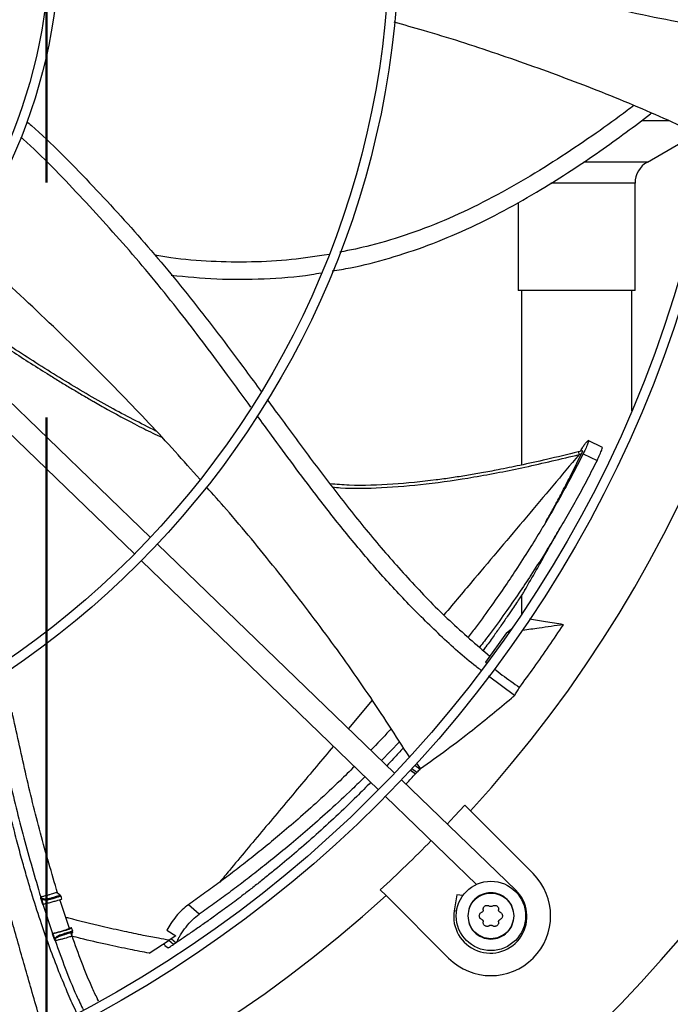
# Model space of a CAD drawing. Units: inches. Extents: x 5 to 542, y 5 to 405.
# Drawn here: x 90 to 96, y 272 to 282 of the extents above; entities that cross this region are included whole.
import ezdxf

# ---------------------------------------------------------------- set-up
doc = ezdxf.new("R2010")
doc.units = ezdxf.units.IN
doc.header["$LTSCALE"] = 48
doc.header["$MEASUREMENT"] = 0
doc.header["$PDSIZE"] = -1
doc.linetypes.add('PHANTOM', pattern=[0.5, 0.25, -0.05, 0.05, -0.05, 0.05, -0.05])
doc.layers.add('FORMAT', color=7, linetype='Continuous')
doc.layers.add('OUTLINE', color=7, linetype='PHANTOM', lineweight=50)
doc.styles.add('SLDTEXTSTYLE0', font='TXT', dxfattribs={"width": 0.75})
doc.dimstyles.new('SLDDIMSTYLE1', dxfattribs={"dimtxt": 3, "dimasz": 9, "dimexe": 0, "dimexo": 0.0625, "dimgap": 0.75, "dimtad": 0, "dimtih": 1, "dimtoh": 1, "dimdec": 6, "dimrnd": 1e-09, "dimzin": 12, "dimdsep": 46, "dimtxsty": 'SLDTEXTSTYLE0', "dimsah": 1, "dimcen": 0.09, "dimadec": 0, "dimazin": 3, "dimtfac": 1, "dimtdec": 3, "dimtmove": 0, "dimatfit": 0, "dimfxl": 1, "dimfrac": 2, "dimtolj": 1, "dimtzin": 12, "dimarcsym": 0})
doc.dimstyles.new('SLDDIMSTYLE4', dxfattribs={"dimtxt": 3, "dimasz": 9, "dimexe": 0, "dimexo": 0.0625, "dimgap": 0.75, "dimtad": 0, "dimtih": 1, "dimtoh": 1, "dimdec": 6, "dimrnd": 1e-09, "dimzin": 12, "dimdsep": 46, "dimtxsty": 'SLDTEXTSTYLE0', "dimsah": 1, "dimcen": 0.09, "dimadec": 0, "dimazin": 3, "dimtfac": 1, "dimtdec": 3, "dimtofl": 0, "dimtmove": 0, "dimatfit": 3, "dimfxl": 1, "dimfrac": 2, "dimtolj": 1, "dimtzin": 12, "dimarcsym": 0})

# ---------------------------------------------------------------- blocks, each defined once
blk = doc.blocks.new('_D_20')
at = {"layer": 'FORMAT', "transparency": 16777216}
for p, q in [((136.176, 279.047), (136.176, 303.047)), ((136.176, 254.353), (136.176, 269.716)), ((141.75, 254.353), (136.176, 254.353))]:
    blk.add_line(p, q, dxfattribs=at)
for points in [[(136.176, 279.047), (137.676, 288.047), (134.676, 288.047)], [(136.176, 269.716), (134.676, 260.716), (137.676, 260.716)]]:
    blk.add_solid(points, dxfattribs=at)
at = {"layer": 'FORMAT', "transparency": 16777216, "insert": (141.75, 255.837), "char_height": 3, "attachment_point": 1, "style": 'SLDTEXTSTYLE0'}
blk.add_mtext('9 5/16"', dxfattribs=at)
blk = doc.blocks.new('_D_23')
at = {"layer": 'Defpoints', "color": 0, "transparency": 16777216}
for p in [(107.755, 279.047), (89.886, 269.716), (89.886, 246.86)]:
    blk.add_point(p, dxfattribs=at)
at = {"layer": 'FORMAT', "color": 0, "lineweight": -2, "transparency": 16777216}
for p, q in [((107.755, 278.985), (107.755, 246.86)), ((89.886, 269.653), (89.886, 246.86)), ((80.886, 246.86), (69.261, 246.86)), ((107.755, 246.86), (89.886, 246.86)), ((116.755, 246.86), (125.755, 246.86))]:
    blk.add_line(p, q, dxfattribs=at)
at = {"layer": 'FORMAT', "color": 0, "transparency": 16777216}
for points in [[(80.886, 248.36), (80.886, 245.36), (89.886, 246.86)], [(116.755, 248.36), (116.755, 245.36), (107.755, 246.86)]]:
    blk.add_solid(points, dxfattribs=at)
at = {"layer": 'FORMAT', "color": 0, "transparency": 16777216, "insert": (62.511, 248.36), "char_height": 3, "attachment_point": 2, "style": 'SLDTEXTSTYLE0'}
blk.add_mtext('\\A1;17 7/8', dxfattribs=at)
blk = doc.blocks.new('_D_24')
at = {"layer": 'Defpoints', "color": 0, "transparency": 16777216}
for p in [(107.755, 279.047), (46.368, 266.337), (46.368, 237.076)]:
    blk.add_point(p, dxfattribs=at)
at = {"layer": 'FORMAT', "color": 0, "lineweight": -2, "transparency": 16777216}
for p, q in [((107.755, 278.985), (107.755, 237.076)), ((46.368, 266.274), (46.368, 237.076)), ((55.368, 237.076), (67.562, 237.076)), ((98.755, 237.076), (81.062, 237.076))]:
    blk.add_line(p, q, dxfattribs=at)
at = {"layer": 'FORMAT', "color": 0, "transparency": 16777216}
for points in [[(55.368, 238.576), (55.368, 235.576), (46.368, 237.076)], [(98.755, 238.576), (98.755, 235.576), (107.755, 237.076)]]:
    blk.add_solid(points, dxfattribs=at)
at = {"layer": 'FORMAT', "color": 0, "transparency": 16777216, "insert": (74.312, 238.576), "char_height": 3, "attachment_point": 2, "style": 'SLDTEXTSTYLE0'}
blk.add_mtext('\\A1;61 3/8', dxfattribs=at)

msp = doc.modelspace()

# ---------------------------------------------------------------- linework, layer by layer
at = {"color": 7, "linetype": 'Continuous', "lineweight": 25}
for p, q in [((96.2465851, 280.8119131), (95.9645409, 280.8119131)), ((96.0240253, 280.3916021), (96.5296757, 280.6835396)), ((96.0240253, 280.3916021), (95.3752454, 280.3916021)), ((95.1555312, 280.1750958), (95.0373307, 280.1750958)), ((95.8990253, 280.1750958), (95.1555312, 280.1750958)), ((95.8990253, 279.0794334), (95.8990253, 280.1750958)), ((94.7050253, 279.9783421), (94.7050253, 279.0794334)), ((95.1555312, 279.0794334), (94.7050253, 279.0794334)), ((94.7395253, 279.0794334), (94.7395253, 277.2975111)), ((95.8990253, 279.0794334), (95.1555312, 279.0794334)), ((95.8645253, 277.8493831), (95.8645253, 279.0794334)), ((90.9498665, 276.5591307), (88.5281323, 278.8977722)), ((88.3640398, 278.7278495), (90.785774, 276.3892079)), ((95.3940649, 277.5215389), (95.4161193, 277.5443688)), ((95.4161193, 277.5443688), (95.4224556, 277.5482094)), ((95.5651578, 277.4776333), (95.4202382, 277.5490493)), ((95.3653486, 277.4429343), (95.3184924, 277.4312626)), ((95.3502807, 277.4102731), (95.3280526, 277.4047755)), ((95.3685303, 277.4125915), (95.51018, 277.3445556)), ((93.4422228, 274.1522902), (91.0206737, 276.490753)), ((90.8565812, 276.3208302), (93.2781302, 273.9823674)), ((94.7395253, 275.9692036), (94.7395253, 275.7730854)), ((94.5867568, 275.584476), (94.3708111, 275.2856546)), ((94.5867568, 275.584476), (94.6363498, 275.6250368)), ((94.6123118, 275.5881357), (94.5867568, 275.584476)), ((94.3708111, 275.2856546), (94.3806762, 275.278053)), ((94.6670044, 274.9435351), (94.4032959, 275.1429693)), ((93.214126, 274.8973891), (92.9704921, 274.6078353)), ((93.4915469, 274.4727684), (93.3076545, 274.2822413)), ((93.604519, 274.1814965), (93.6551855, 274.143035)), ((93.6686859, 274.1575333), (93.6179768, 274.1960271)), ((93.7014283, 274.1905103), (93.6493298, 274.2300589)), ((93.7078278, 274.1973645), (93.6687204, 274.2537482)), ((93.7078278, 274.1973645), (93.7014283, 274.1905103)), ((94.6799841, 272.956998), (93.5130271, 274.0839153)), ((93.3388142, 273.9128029), (93.3536803, 273.9094096)), ((93.3489346, 273.9139925), (94.278678, 273.0161497)), ((94.2180445, 273.7651758), (94.1592946, 273.8239256)), ((94.2180445, 273.7651758), (94.8577206, 273.1254997)), ((93.2962903, 272.9609213), (93.3550402, 272.9021714)), ((89.8286911, 272.8692002), (89.8465775, 272.8122208)), ((89.8289548, 272.8860649), (89.830288, 272.8891014)), ((89.8289548, 272.8860649), (89.831002, 272.884978)), ((89.8302881, 272.8891014), (89.8310019, 272.884978)), ((90.1213514, 272.5641196), (90.0226943, 272.8601576)), ((93.9947163, 272.2624953), (93.3550402, 272.9021714)), ((94.0766912, 272.9101864), (94.0507599, 272.7464626)), ((94.1382385, 272.9004383), (94.0766912, 272.9101864)), ((94.672248, 272.9489871), (94.6799841, 272.956998)), ((89.8516763, 272.813502), (89.9507747, 272.5141506)), ((91.4485938, 272.7119117), (91.3367725, 272.8076999)), ((94.075235, 272.7425861), (94.0507599, 272.7464626)), ((90.1212859, 272.5675391), (90.1181706, 272.5669969)), ((89.9507748, 272.5141506), (89.9457044, 272.5128762)), ((89.9457044, 272.5128762), (89.9660619, 272.4546629)), ((91.1175301, 272.546475), (91.2092996, 272.4898128)), ((91.2092996, 272.4898128), (91.141669, 272.4451288)), ((91.1633505, 272.4593842), (91.2104258, 272.4196963)), ((89.9770202, 272.4441289), (89.9760363, 272.4420484)), ((89.9788871, 272.4404263), (89.9760363, 272.4420484)), ((90.9367135, 272.3135705), (91.141669, 272.4451288)), ((91.0973258, 272.393005), (91.1292183, 272.3661155)), ((91.1840701, 272.4023228), (91.1369607, 272.4420419)), ((91.2104258, 272.4196963), (91.1840701, 272.4023228)), ((91.2104258, 272.4196963), (91.2195271, 272.4257184)), ((90.4188353, 271.8246977), (90.4150511, 271.8327018))]:
    msp.add_line(p, q, dxfattribs=at)
at = {"color": 7, "linetype": 'Continuous', "lineweight": 25, "flags": 128}
msp.add_lwpolyline([(94.1592946, 273.8239256), (94.0558353, 273.7117348), (93.9809096, 273.6320864)], dxfattribs=at)
at = {"color": 7, "linetype": 'Continuous', "lineweight": 25}
for centre, radius in [((84.4042326, 282.7159834), 12.5492126), ((84.4042326, 282.7159834), 12.4507874), ((84.4042326, 282.7159834), 9.0846457), ((84.4042326, 282.7159834), 8.9862205), ((84.4042326, 282.7159834), 5.6200787), ((84.4042326, 282.7159834), 5.5216535), ((94.4262184, 272.6939975), 0.3543307)]:
    msp.add_circle(centre, radius, dxfattribs=at)
for centre, radius, start, end in [((84.4042326, 282.7159834), 13.282615, 317.63323686, 42.36676314), ((96.1490253, 280.1750958), 0.25, 120, 180), ((84.4042326, 282.7159834), 15.7480315, 279.06872155, 350.93127845), ((84.4042326, 282.7159834), 16.5319238, 290.11381583, 339.88618417), ((84.4042326, 282.7159834), 16.5343843, 290.11227747, 339.88772791), ((84.4042326, 282.7159834), 13.1996184, 312.35019409, 315.4873103), ((94.4262184, 272.6939975), 0.6102362, 225, 45), ((84.4042326, 282.7159834), 13.282615, 227.63323686, 312.36676314), ((94.4201709, 272.6879536), 0.3740157, 171, 46)]:
    msp.add_arc(centre, radius, start, end, dxfattribs=at)
for points, knots in [([(96.8175816, 281.7581457), (96.795108, 281.7597754), (96.6114152, 281.7730968), (96.2708185, 281.8309207), (95.7986494, 281.928284), (95.3342958, 282.0529675), (94.8758792, 282.1960385), (94.3352682, 282.3841602), (93.8721996, 282.5600696), (93.5594355, 282.6809086), (93.4819911, 282.7108299)], [0, 0, 0, 0, 0.0194142576, 0.1586868317, 0.2969991542, 0.4349396875, 0.5728730178, 0.7109812951, 0.9284352293, 1, 1, 1, 1]), ([(96.6709012, 280.6203231), (96.4388382, 280.7265187), (95.9664808, 280.9426766), (95.2373324, 281.2327705), (94.4911019, 281.4985503), (93.891454, 281.6928529), (93.5386558, 281.7908696), (93.4396115, 281.8183867)], [0, 0, 0, 0, 0.2223692491, 0.452626079, 0.6819095117, 0.9106994861, 1, 1, 1, 1]), ([(95.8846016, 280.9681947), (95.862606, 280.9512213), (95.737017, 280.8543076), (95.4939962, 280.6801753), (95.1492453, 280.445657), (94.7807094, 280.2165819), (94.3965247, 280.0022907), (94.0030273, 279.8124293), (93.6034373, 279.6570716), (93.2312656, 279.5411842), (92.9895701, 279.4919999), (92.8847765, 279.4706747)], [0, 0, 0, 0, 0.0246436312, 0.1407087136, 0.2650921763, 0.3944184446, 0.5254048637, 0.6550443282, 0.7814543779, 0.9052436299, 1, 1, 1, 1]), ([(89.6873018, 280.8046945), (89.7026501, 280.7913157), (89.9272489, 280.5955378), (90.3306532, 280.1835341), (90.8953583, 279.5713636), (91.4240941, 278.9282664), (91.8110668, 278.4147645), (92.0271741, 278.120332), (92.0795641, 278.0489538)], [0, 0, 0, 0, 0.0167411151, 0.2449807206, 0.4728134351, 0.7003991845, 0.9273689151, 1, 1, 1, 1]), ([(92.8065185, 279.2798067), (92.8684734, 279.2897985), (93.0651851, 279.3215235), (93.3924707, 279.4076502), (93.7884137, 279.537432), (94.1800862, 279.7009669), (94.5641695, 279.8934682), (94.9194971, 280.0967815), (95.2432747, 280.3006337), (95.5331712, 280.4964909), (95.8021402, 280.6905347), (95.9776942, 280.8214832), (96.0621324, 280.8883692), (96.0657264, 280.8912162)], [0, 0, 0, 0, 0.0512145749, 0.1626102806, 0.2757555793, 0.3912428704, 0.5087844518, 0.6263730051, 0.7254121231, 0.8211833439, 0.9120325161, 0.9962557631, 1, 1, 1, 1]), ([(91.9759658, 277.888873), (91.8967538, 277.9975456), (91.6687661, 278.3103263), (91.2743268, 278.8369167), (90.772917, 279.4532813), (90.2263993, 280.0535031), (89.8428512, 280.4520686), (89.6325958, 280.6393317), (89.6242526, 280.6467626)], [0, 0, 0, 0, 0.1111278432, 0.3198474307, 0.5433895657, 0.7669762277, 0.9907533226, 1, 1, 1, 1]), ([(91.4530402, 277.151616), (91.3694347, 277.2468748), (91.1120827, 277.5400975), (90.6289689, 278.0483296), (90.0025325, 278.6731224), (89.460276, 279.1841961), (89.1296992, 279.4648085), (89.0356879, 279.5446106)], [0, 0, 0, 0, 0.11160422272, 0.3435367833, 0.61730064636, 0.89116579111, 1, 1, 1, 1]), ([(92.7729692, 279.4479775), (92.6451815, 279.4283202), (92.3825914, 279.3879266), (91.9800263, 279.3658064), (91.5685469, 279.3732955), (91.2389074, 279.3985956), (91.0484024, 279.4302724), (90.9942566, 279.4392756)], [0, 0, 0, 0, 0.2169848684, 0.4458804435, 0.6757608245, 0.9078439932, 1, 1, 1, 1]), ([(91.1622543, 279.2359443), (91.3165939, 279.2207977), (91.6318853, 279.1898556), (92.1102605, 279.1954323), (92.4677915, 279.2201394), (92.6606359, 279.254524), (92.6946274, 279.2605848)], [0, 0, 0, 0, 0.3024116078, 0.6177789945, 0.9326282426, 1, 1, 1, 1]), ([(88.6669094, 279.0637055), (88.7229934, 279.0228639), (88.885333, 278.9046449), (89.1663599, 278.708303), (89.5185608, 278.4700462), (89.8007661, 278.288545), (90.0015769, 278.1642321), (90.1104748, 278.0980301), (90.2214219, 278.0318811), (90.3081717, 277.9812387), (90.4046315, 277.9257272), (90.5852789, 277.8239383), (90.8153201, 277.6985733), (91.0033685, 277.6098361), (91.0650439, 277.5807324)], [0, 0, 0, 0, 0.0739851287, 0.2141556843, 0.3649128802, 0.5262581316, 0.5706224187, 0.6157249344, 0.6615657381, 0.7077341402, 0.7223272666, 0.7796589849, 0.9277333583, 1, 1, 1, 1]), ([(91.0054393, 277.6440505), (90.8493149, 277.7236087), (90.5248323, 277.8889593), (90.0489332, 278.1701227), (89.5709108, 278.4726682), (89.167465, 278.7458143), (88.8735929, 278.9518063), (88.7355006, 279.0517964), (88.6866929, 279.0871371)], [0, 0, 0, 0, 0.1917918591, 0.3986122978, 0.6054454907, 0.8122950569, 0.9336569749, 1, 1, 1, 1]), ([(92.1404021, 277.966243), (92.1776139, 277.9156536), (92.3242971, 277.7162379), (92.5797492, 277.3688738), (92.9134747, 276.9304147), (93.2577573, 276.5036992), (93.6190531, 276.0938537), (94.0005852, 275.7018321), (94.2773657, 275.4641569), (94.4161224, 275.3450046)], [0, 0, 0, 0, 0.0541083835, 0.2132868719, 0.3716145614, 0.5290533041, 0.6858387927, 0.8425034048, 1, 1, 1, 1]), ([(94.3241865, 275.2027972), (94.3078286, 275.2150761), (94.1621968, 275.3243921), (93.908568, 275.5558973), (93.5639558, 275.8930319), (93.2407355, 276.2489833), (92.9324382, 276.6171775), (92.579355, 277.0677135), (92.2855996, 277.4650993), (92.0885118, 277.7348936), (92.0402347, 277.8009804)], [0, 0, 0, 0, 0.01767281425, 0.15733776483, 0.29603975862, 0.43436891562, 0.57269084943, 0.71118822308, 0.92925479638, 1, 1, 1, 1]), ([(95.3389449, 277.4363573), (95.3396209, 277.4375835), (95.3451444, 277.4476042), (95.3545398, 277.4636828), (95.3680441, 277.4859806), (95.3824003, 277.5077951), (95.3898571, 277.5165811), (95.3940649, 277.5215389)], [0, 0, 0, 0, 0.0273801049, 0.223743218, 0.416085965, 0.6705054076, 1, 1, 1, 1]), ([(95.4228698, 277.5472451), (95.4231763, 277.5467686), (95.4247781, 277.5442786), (95.4193591, 277.5240444), (95.4001283, 277.4769214), (95.3790641, 277.4340372), (95.3685303, 277.4125915)], [0, 0, 0, 0, 0.0732121268, 0.38265263429, 0.69127373151, 1, 1, 1, 1]), ([(95.3187552, 277.4313533), (95.2110045, 277.4051389), (95.012795, 277.3569171), (94.7399496, 277.2967572), (94.5183275, 277.2515864), (94.3370967, 277.217683), (94.1781578, 277.1903071), (94.0232766, 277.1660724), (93.7719278, 277.1310986), (93.4236535, 277.0971389), (93.0613331, 277.083153), (92.8485325, 277.0993663), (92.7838608, 277.1042937)], [0, 0, 0, 0, 0.1297763876, 0.2387261526, 0.3268584798, 0.3943294852, 0.4543417946, 0.5154341442, 0.5776009668, 0.750942909, 0.9243096959, 1, 1, 1, 1]), ([(92.8074749, 277.0733963), (92.8345631, 277.0707628), (93.0010413, 277.0545774), (93.3215937, 277.0643636), (93.7770747, 277.1003119), (94.2660684, 277.1739437), (94.7875511, 277.2754321), (95.1438525, 277.3606959), (95.3280526, 277.4047755)], [0, 0, 0, 0, 0.0319402853, 0.1962980794, 0.3752815071, 0.5688878299, 0.7771243804, 1, 1, 1, 1]), ([(95.3280526, 277.4047755), (95.1476933, 277.1909674), (94.7869593, 276.7633328), (94.3261634, 276.2170999), (94.0508672, 275.8905023), (93.9471977, 275.767514)], [0, 0, 0, 0, 0.3839982527, 0.7680294375, 1, 1, 1, 1]), ([(95.3685303, 277.4125915), (95.3358616, 277.3486253), (95.2705199, 277.2206844), (95.1688166, 277.0325607), (95.0637936, 276.8459291), (94.9527391, 276.656791), (94.8311197, 276.4581042), (94.7045694, 276.2604333), (94.5712519, 276.060677), (94.430036, 275.8580922), (94.3030972, 275.6820626), (94.2213955, 275.5758106), (94.1946407, 275.5410164)], [0, 0, 0, 0, 0.0943190454, 0.188650619, 0.2829524036, 0.3793428223, 0.482532664, 0.5972579666, 0.6984698097, 0.8115350986, 0.938283658, 1, 1, 1, 1]), ([(94.9861278, 276.7149285), (94.9981541, 276.7362), (95.0330115, 276.7978544), (95.0941052, 276.9093678), (95.1727412, 277.056741), (95.2600556, 277.2260608), (95.3194209, 277.3472668), (95.3502807, 277.4102731)], [0, 0, 0, 0, 0.0944733446, 0.2738251369, 0.4891052679, 0.7344226045, 1, 1, 1, 1]), ([(95.3187933, 277.4311745), (95.318939, 277.4309942), (95.3194436, 277.4303698), (95.3206645, 277.4276852), (95.3223692, 277.4232849), (95.3248223, 277.4160785), (95.3267799, 277.4092289), (95.3280527, 277.4047755)], [0, 0, 0, 0, 0.0779821401, 0.2700847443, 0.4621890613, 0.6503302529, 1, 1, 1, 1]), ([(95.3502807, 277.4102731), (95.3533074, 277.4166505), (95.3576201, 277.4257374), (95.3614716, 277.4349178), (95.3631995, 277.4394383), (95.364003, 277.4419196), (95.364021, 277.4424333), (95.3640237, 277.442509)], [0, 0, 0, 0, 0.45671820864, 0.6507656153, 0.82046415513, 0.97353865131, 1, 1, 1, 1]), ([(95.51018, 277.3445556), (95.5206118, 277.3658548), (95.5414438, 277.408389), (95.5603635, 277.4549372), (95.5656801, 277.4749109), (95.5640707, 277.4773382), (95.5637649, 277.4777996)], [0, 0, 0, 0, 0.30946642424, 0.61799748268, 0.92739298158, 1, 1, 1, 1]), ([(95.51018, 277.3445556), (95.4771919, 277.2797941), (95.411224, 277.1502875), (95.3085612, 276.9600029), (95.2026086, 276.7714321), (95.0906478, 276.5805698), (94.9681252, 276.3803332), (94.8407001, 276.181336), (94.7064917, 275.9804195), (94.5643786, 275.7767529), (94.4313887, 275.5928854), (94.3438006, 275.4793556), (94.3115493, 275.437552)], [0, 0, 0, 0, 0.093452678, 0.1868816026, 0.280231645, 0.3755529161, 0.477498197, 0.5907568741, 0.6906278916, 0.8021581818, 0.9271514697, 1, 1, 1, 1]), ([(93.5935086, 274.3167056), (93.4547511, 274.5329949), (93.1733013, 274.971707), (92.7157373, 275.6114136), (92.231648, 276.2384362), (91.8327073, 276.7255481), (91.5893868, 276.9982141), (91.521419, 277.0743791)], [0, 0, 0, 0, 0.22370193836, 0.45374759659, 0.68282075039, 0.9114008984, 1, 1, 1, 1]), ([(94.9787733, 276.3808005), (95.0036251, 276.4256033), (95.0603274, 276.5278258), (95.1167078, 276.6248314), (95.1483774, 276.6793208)], [0, 0, 0, 0, 0.4382869437, 1, 1, 1, 1]), ([(94.77003, 276.01613), (94.8103432, 276.0846057), (94.8810612, 276.2047269), (94.9492924, 276.3280657), (94.9786281, 276.3810946)], [0, 0, 0, 0, 0.5700548855, 1, 1, 1, 1]), ([(94.77003, 276.01613), (94.7628024, 276.0049692), (94.7480014, 275.9821137), (94.7204002, 275.9398895), (94.6867586, 275.8889032), (94.6435996, 275.8242809), (94.5904384, 275.7458568), (94.5276905, 275.6549509), (94.4552808, 275.5522455), (94.3950477, 275.4684201), (94.3575519, 275.4175058), (94.3483377, 275.4049942)], [0, 0, 0, 0, 0.0716363647, 0.146700819, 0.2408823021, 0.3433535973, 0.4713383632, 0.6178002192, 0.7680011559, 0.9429889129, 1, 1, 1, 1]), ([(95.1665905, 275.667425), (95.1055417, 275.6774924), (94.990396, 275.6964807), (94.8751091, 275.7160195), (94.820946, 275.725199)], [0, 0, 0, 0, 0.5301882934, 1, 1, 1, 1]), ([(94.7185098, 275.0266), (94.7682404, 275.0941361), (94.8703814, 275.2328476), (95.0199036, 275.4464309), (95.117688, 275.5937498), (95.1665905, 275.667425)], [0, 0, 0, 0, 0.3217276449, 0.6607917383, 1, 1, 1, 1]), ([(95.1665905, 275.667425), (95.0835686, 275.6555618), (94.9454155, 275.6358209), (94.80498, 275.6157275), (94.7475658, 275.6075052), (94.7452789, 275.6071777)], [0, 0, 0, 0, 0.5911546561, 0.9837149283, 1, 1, 1, 1]), ([(94.4586932, 275.2179369), (94.4865058, 275.1962698), (94.5713694, 275.1301576), (94.659358, 275.0682311), (94.7185098, 275.0266)], [0, 0, 0, 0, 0.327732619, 1, 1, 1, 1]), ([(90.1982847, 271.699543), (90.1932217, 271.7101375), (90.1586595, 271.7824602), (90.0930542, 271.9335994), (90.001379, 272.1556546), (89.9101654, 272.3980309), (89.8201568, 272.6573349), (89.7468297, 272.887993), (89.6860617, 273.0925251), (89.6374569, 273.2642569), (89.5874091, 273.4502566), (89.536025, 273.6512087), (89.4825353, 273.8710954), (89.4383562, 274.0618291), (89.4020342, 274.2236976), (89.3731531, 274.3549495), (89.3463043, 274.4793733), (89.3197275, 274.604331), (89.2967266, 274.7136827), (89.2743539, 274.8210829), (89.2565528, 274.9070994), (89.242812, 274.9737547), (89.2350073, 275.0117388), (89.2316287, 275.0281817)], [0, 0, 0, 0, 0.0101341428, 0.0691801045, 0.1421710828, 0.2174971176, 0.2927101332, 0.3791353527, 0.426459503, 0.4769573292, 0.5332580898, 0.5927964563, 0.6560815351, 0.7286905927, 0.7618739243, 0.7993458149, 0.8447477821, 0.871792947, 0.9096631743, 0.9412387457, 0.9665198205, 0.9855067136, 1, 1, 1, 1]), ([(94.6670044, 274.9435351), (94.6746558, 274.9557973), (94.6918968, 274.9834272), (94.708998, 275.0111696), (94.7185098, 275.0266)], [0, 0, 0, 0, 0.44379833867, 1, 1, 1, 1]), ([(93.7078278, 274.1973645), (93.7970132, 274.26114), (93.9753834, 274.3886907), (94.2869961, 274.6280082), (94.5161484, 274.8150821), (94.6566797, 274.9347437), (94.6670044, 274.9435351)], [0, 0, 0, 0, 0.2713616348, 0.54272183684, 0.96640427742, 1, 1, 1, 1]), ([(89.853861, 271.5284167), (89.8378828, 271.5830088), (89.7976236, 271.7205604), (89.7351098, 271.9380287), (89.6661342, 272.1790777), (89.5985954, 272.4162788), (89.530942, 272.654364), (89.4607171, 272.9016762), (89.386377, 273.1631187), (89.3043564, 273.451649), (89.2135664, 273.7712867), (89.1373823, 274.0406609), (89.0802269, 274.2435177), (89.0442081, 274.3716349), (89.0149812, 274.4758382), (88.9916887, 274.5590882), (88.9753855, 274.6174299), (88.9621255, 274.664949), (88.9494215, 274.7104721), (88.934997, 274.7622277), (88.922916, 274.8056724), (88.9159033, 274.8308909)], [0, 0, 0, 0, 0.04974486453, 0.12533828366, 0.19780835857, 0.26890423988, 0.34089321114, 0.41411993076, 0.49357411627, 0.57841080583, 0.6762231941, 0.78389456683, 0.82297698701, 0.86033657784, 0.90015251205, 0.91751613811, 0.93585113889, 0.95306791775, 0.96061090679, 0.97713568301, 1, 1, 1, 1]), ([(90.00162, 272.9263018), (89.9411898, 273.130404), (89.8201661, 273.5391595), (89.6711546, 274.1570211), (89.5815617, 274.5700775), (89.5372138, 274.7745376)], [0, 0, 0, 0, 0.3349501425, 0.6708048282, 1, 1, 1, 1]), ([(89.3667743, 274.7217008), (89.4118253, 274.5160573), (89.5019007, 274.1048922), (89.6507917, 273.4914167), (89.7695791, 273.0878079), (89.8289548, 272.8860649)], [0, 0, 0, 0, 0.3335326445, 0.6668676518, 1, 1, 1, 1]), ([(93.4061485, 274.6034792), (93.4001435, 274.5968205), (93.3326711, 274.5220029), (93.2628228, 274.4513491), (93.1991909, 274.3869834)], [0, 0, 0, 0, 0.0889990727, 1, 1, 1, 1]), ([(92.8180809, 274.426632), (92.7017324, 274.2881914), (92.4583553, 273.9986022), (92.1049582, 273.5765526), (91.8334805, 273.2519739), (91.6900513, 273.0783783), (91.657509, 273.0389916)], [0, 0, 0, 0, 0.2853840552, 0.5969649486, 0.9085561284, 1, 1, 1, 1]), ([(93.5330584, 274.4092308), (93.4995068, 274.3725462), (93.4436463, 274.3114694), (93.3869, 274.2515357), (93.3642372, 274.2276)], [0, 0, 0, 0, 0.6006303074, 1, 1, 1, 1]), ([(93.0327732, 274.219306), (92.9837482, 274.1706866), (92.8620205, 274.0499663), (92.6697783, 273.8716194), (92.4639606, 273.6877036), (92.2763813, 273.5271731), (92.1029532, 273.3839931), (91.9420499, 273.2555964), (91.7875913, 273.1361157), (91.6375553, 273.0235148), (91.4874583, 272.9138633), (91.387066, 272.8431335), (91.3367725, 272.8076999)], [0, 0, 0, 0, 0.0914642038, 0.2271028347, 0.3504096702, 0.4620198694, 0.5602870819, 0.655276825, 0.742394234, 0.8275741618, 0.9136198394, 1, 1, 1, 1]), ([(93.6551855, 274.1430347), (93.6482986, 274.1481988), (93.6302259, 274.1617504), (93.6122106, 274.175385), (93.6010602, 274.183824)], [0, 0, 0, 0, 0.3810651966, 1, 1, 1, 1]), ([(93.7014283, 274.1905103), (93.6959758, 274.1849955), (93.6850706, 274.1739657), (93.6741476, 274.1630109), (93.6686859, 274.1575333)], [0, 0, 0, 0, 0.4999884579, 1, 1, 1, 1]), ([(93.1403838, 274.1153876), (93.0965723, 274.0721474), (92.9795003, 273.9566019), (92.7914432, 273.7830057), (92.5840546, 273.598333), (92.3950328, 273.4370764), (92.2202981, 273.2931521), (92.0581953, 273.1639716), (91.9025928, 273.0436355), (91.7514628, 272.9300816), (91.6003299, 272.8193797), (91.4992177, 272.7477664), (91.4485938, 272.7119117)], [0, 0, 0, 0, 0.0820559407, 0.2192678774, 0.343978167, 0.4568217967, 0.5561418601, 0.6521149611, 0.7401085102, 0.8261220457, 0.9129444099, 1, 1, 1, 1]), ([(93.5582203, 274.0402728), (93.5604478, 274.0425912), (93.5930781, 274.0765523), (93.6252293, 274.1109683), (93.6551856, 274.1430348)], [0, 0, 0, 0, 0.0682668799, 1, 1, 1, 1]), ([(93.6686859, 274.1575333), (93.6664372, 274.1551156), (93.6619399, 274.1502802), (93.6574368, 274.1454501), (93.6551853, 274.1430351)], [0, 0, 0, 0, 0.4999998524, 1, 1, 1, 1]), ([(93.1997504, 274.058058), (93.1520545, 274.0096797), (93.0348862, 273.890835), (92.848615, 273.7130079), (92.6434461, 273.5247717), (92.4440132, 273.349971), (92.2941091, 273.2240265), (92.1944919, 273.1425264), (92.1440111, 273.1016709), (92.0941457, 273.0617426), (92.0449076, 273.0227295), (91.9963081, 272.9846201), (91.9483582, 272.9474027), (91.8924885, 272.9044731), (91.8279804, 272.8555291), (91.7555171, 272.8013921), (91.6845107, 272.7491474), (91.6034199, 272.6903517), (91.5113845, 272.6248153), (91.4095651, 272.5539093), (91.3122733, 272.4874851), (91.2497138, 272.445822), (91.2195271, 272.4257184)], [0, 0, 0, 0, 0.0777181963, 0.1909204358, 0.2961656149, 0.3989686351, 0.4979460489, 0.5235529164, 0.5487712131, 0.5736009888, 0.5980422958, 0.6220951892, 0.6457597264, 0.6690359679, 0.7045936217, 0.7407065829, 0.7753074264, 0.8083965575, 0.858937824, 0.9091365404, 0.9561559178, 1, 1, 1, 1]), ([(89.8289548, 272.8860649), (89.8285006, 272.8847752), (89.8275818, 272.8821671), (89.8270771, 272.8763977), (89.8280433, 272.8720889), (89.8286911, 272.8692002)], [0, 0, 0, 0, 0.24378989872, 0.493030385, 1, 1, 1, 1]), ([(89.8286911, 272.8692002), (89.8302035, 272.8696458), (89.8332283, 272.8705371), (89.8354886, 272.8711528), (89.8366187, 272.8714606)], [0, 0, 0, 0, 0.4999993543, 1, 1, 1, 1]), ([(89.8302882, 272.8891014), (89.8404833, 272.8915843), (89.8608697, 272.8965492), (89.8931655, 272.905032), (89.9240366, 272.9135854), (89.9516279, 272.9217288), (89.97422, 272.9289408), (89.9896233, 272.9345696), (89.9972742, 272.9379645), (89.9968107, 272.9386674), (89.996692, 272.9388475)], [0, 0, 0, 0, 0.136167693, 0.272282509, 0.408509737, 0.5446758915, 0.6807515384, 0.8169174317, 0.9530915784, 1, 1, 1, 1]), ([(89.9510741, 272.8796173), (89.9397315, 272.8764638), (89.91707, 272.8701634), (89.8878171, 272.8651072), (89.8662938, 272.8650085), (89.8514838, 272.8678287), (89.8405612, 272.8736918), (89.8344407, 272.8806048), (89.8316979, 272.8852731), (89.8307565, 272.8878298), (89.8302882, 272.8891014)], [0, 0, 0, 0, 0.2539640255, 0.5074028159, 0.634097951, 0.7596267484, 0.8822969865, 0.9418423236, 0.9710738268, 1, 1, 1, 1]), ([(89.8310019, 272.884978), (89.8315175, 272.8830206), (89.8327925, 272.8781794), (89.8351905, 272.8739688), (89.8366189, 272.8714607)], [0, 0, 0, 0, 0.4043336071, 1, 1, 1, 1]), ([(89.8366189, 272.8714607), (89.8392124, 272.8691526), (89.8443047, 272.8646205), (89.858458, 272.85829), (89.8829343, 272.8561962), (89.9188063, 272.8622663), (89.9433575, 272.8691049), (89.9550237, 272.8723544)], [0, 0, 0, 0, 0.0905549011, 0.1778059411, 0.4262983001, 0.7273900672, 1, 1, 1, 1]), ([(89.8546204, 272.8141027), (89.8516031, 272.8236571), (89.8455686, 272.8427659), (89.8396021, 272.8618958), (89.8366189, 272.8714607)], [0, 0, 0, 0, 0.4999998604, 1, 1, 1, 1]), ([(89.8546204, 272.8141027), (89.8646253, 272.8163084), (89.8846383, 272.8207205), (89.925857, 272.8312949), (89.9678693, 272.8429166), (90.0058376, 272.8542853), (90.0324149, 272.8632314), (90.0452315, 272.8684017), (90.0430023, 272.8687805), (90.0424275, 272.8688781)], [0, 0, 0, 0, 0.1575033584, 0.3150536536, 0.4726089133, 0.6301584899, 0.7877092057, 0.9452628277, 1, 1, 1, 1]), ([(89.9550237, 272.8723544), (89.9547369, 272.87329), (89.9542961, 272.874728), (89.9535818, 272.8764321), (89.9530104, 272.8775951), (89.9524447, 272.8785231), (89.9517499, 272.8794101), (89.9513404, 272.8795356), (89.9510741, 272.8796173)], [0, 0, 0, 0, 0.23979781584, 0.36857860481, 0.49999793539, 0.63141747391, 0.76019895336, 1, 1, 1, 1]), ([(90.0143209, 272.8995386), (90.0054317, 272.8965602), (89.9876367, 272.890598), (89.9632693, 272.8832793), (89.9510742, 272.8796166)], [0, 0, 0, 0, 0.4995369269, 1, 1, 1, 1]), ([(89.9510742, 272.8796166), (89.9577261, 272.8815431), (89.9710217, 272.8853937), (89.9886026, 272.8907988), (90.0037156, 272.8956926), (90.0107892, 272.8982578), (90.0143209, 272.8995386)], [0, 0, 0, 0, 0.2503047471, 0.5003013384, 0.7505071698, 1, 1, 1, 1]), ([(89.9550238, 272.8723544), (89.9621733, 272.8744369), (89.9764734, 272.8786023), (89.9953798, 272.8844509), (90.0116532, 272.8897562), (90.0192661, 272.8925415), (90.0230725, 272.8939342)], [0, 0, 0, 0, 0.24999590029, 0.50002667431, 0.75001442324, 1, 1, 1, 1]), ([(90.007385, 272.9235339), (90.0072795, 272.9236178), (90.0024553, 272.9274547), (89.9999531, 272.9334739), (89.9975055, 272.9393616)], [0, 0, 0, 0, 0.0218622838, 1, 1, 1, 1]), ([(90.0320979, 272.9016217), (90.0320312, 272.9026261), (90.0318731, 272.9050097), (90.0204535, 272.9102759), (90.0102154, 272.9177888), (90.0056727, 272.9221412), (90.0042793, 272.9236774), (90.0037896, 272.9242172)], [0, 0, 0, 0, 0.3001399396, 0.7122810002, 0.909577359, 0.9682202419, 1, 1, 1, 1]), ([(90.007546, 272.9237221), (90.0094375, 272.9218975), (90.0144917, 272.917022), (90.0207819, 272.9132556), (90.0268415, 272.9085598), (90.0275719, 272.9049615), (90.0187417, 272.901347), (90.0143212, 272.8995376)], [0, 0, 0, 0, 0.0898432582, 0.2400644075, 0.3917763813, 0.6955158971, 1, 1, 1, 1]), ([(90.0143212, 272.8995376), (90.0151794, 272.8996412), (90.0169625, 272.8998564), (90.019661, 272.8987366), (90.0219116, 272.8966874), (90.0226952, 272.8948287), (90.0230724, 272.8939341)], [0, 0, 0, 0, 0.2406535249, 0.500000928, 0.7593479625, 1, 1, 1, 1]), ([(90.0230724, 272.8939341), (90.0279895, 272.8956931), (90.0352273, 272.8982823), (90.0328577, 272.900811), (90.0320979, 272.9016217)], [0, 0, 0, 0, 0.67936655193, 1, 1, 1, 1]), ([(90.0443555, 272.8690352), (90.0412558, 272.8787277), (90.0377256, 272.8897661), (90.0342365, 272.9008173), (90.0338111, 272.9021649)], [0, 0, 0, 0, 0.8780623956, 1, 1, 1, 1]), ([(89.8546204, 272.8141027), (89.8539149, 272.8139522), (89.8524553, 272.8136408), (89.8497367, 272.8130067), (89.847642, 272.8124856), (89.8465775, 272.8122208)], [0, 0, 0, 0, 0.315146633, 0.6519797423, 1, 1, 1, 1]), ([(91.3367725, 272.8076999), (91.3158848, 272.7915502), (91.2740614, 272.7592136), (91.2109126, 272.6910644), (91.1545534, 272.6168276), (91.1299052, 272.5699904), (91.1175301, 272.546475)], [0, 0, 0, 0, 0.2489835615, 0.4985399734, 0.7482336562, 1, 1, 1, 1]), ([(94.3473529, 272.7561285), (94.3471827, 272.7603967), (94.3468645, 272.7683729), (94.350905, 272.7798511), (94.3575761, 272.7894405), (94.3668946, 272.796773), (94.3778099, 272.8011334), (94.3894069, 272.8021482), (94.401376, 272.7999664), (94.4082051, 272.7956582), (94.4118442, 272.7933625)], [0, 0, 0, 0, 0.1362221638, 0.254560066, 0.3795626108, 0.4999789485, 0.6208383875, 0.7425523661, 0.8628127501, 1, 1, 1, 1]), ([(94.4405927, 272.7933625), (94.4383687, 272.7919694), (94.4340254, 272.7892486), (94.4262187, 272.7881134), (94.4184117, 272.7892485), (94.4140684, 272.7919693), (94.4118442, 272.7933625)], [0, 0, 0, 0, 0.2560210882, 0.5000020079, 0.7439552279, 1, 1, 1, 1]), ([(94.4405927, 272.7933625), (94.4442314, 272.7956581), (94.4510599, 272.7999658), (94.4630159, 272.8021458), (94.4746494, 272.8011334), (94.4856175, 272.796742), (94.4946679, 272.7895662), (94.5013367, 272.7801898), (94.5055619, 272.768794), (94.5052488, 272.7604965), (94.505084, 272.7561285)], [0, 0, 0, 0, 0.1371814004, 0.25743522573, 0.37877601006, 0.50115616336, 0.62218927266, 0.73535679639, 0.86068549275, 1, 1, 1, 1]), ([(91.141669, 272.4451288), (91.1045012, 272.4516684), (91.0155706, 272.4673154), (90.8624992, 272.4971237), (90.6712985, 272.5368358), (90.4175025, 272.594544), (90.2168575, 272.6420535), (90.0925148, 272.6766251), (90.0814455, 272.6797027)], [0, 0, 0, 0, 0.1042123109, 0.2493470408, 0.4306965668, 0.6435498156, 0.9682678454, 1, 1, 1, 1]), ([(91.2195271, 272.4257184), (91.2259818, 272.441042), (91.2361083, 272.4650825), (91.2660404, 272.5172605), (91.3109429, 272.5810962), (91.3797199, 272.6578739), (91.4256305, 272.6938949), (91.4485938, 272.7119117)], [0, 0, 0, 0, 0.1612684848, 0.2530070793, 0.5019169669, 0.7508718626, 1, 1, 1, 1]), ([(94.3081082, 272.6939975), (94.3084297, 272.6978553), (94.3090849, 272.7057187), (94.3142475, 272.7162907), (94.3221171, 272.7255309), (94.3291922, 272.7292442), (94.3329787, 272.7312315)], [0, 0, 0, 0, 0.2407835833, 0.4908004814, 0.7274805817, 1, 1, 1, 1]), ([(94.3329787, 272.6567634), (94.3291925, 272.6587505), (94.3221174, 272.6624638), (94.3142479, 272.6717037), (94.309085, 272.6822759), (94.3084297, 272.6901394), (94.3081082, 272.6939975)], [0, 0, 0, 0, 0.272494938, 0.5091977906, 0.7591982421, 1, 1, 1, 1]), ([(94.3473529, 272.7561285), (94.3474474, 272.7535054), (94.347632, 272.7483826), (94.3447108, 272.7410539), (94.339824, 272.7348614), (94.3352969, 272.7324608), (94.3329787, 272.7312315)], [0, 0, 0, 0, 0.2560671591, 0.5000919121, 0.7440018067, 1, 1, 1, 1]), ([(94.3329787, 272.6567634), (94.3352967, 272.6555343), (94.3398237, 272.6531339), (94.3447104, 272.6469416), (94.3476319, 272.6396127), (94.3474474, 272.6344899), (94.3473529, 272.6318665)], [0, 0, 0, 0, 0.25596936338, 0.49990215753, 0.74390407993, 1, 1, 1, 1]), ([(94.5194582, 272.7312315), (94.5171402, 272.7324607), (94.5126132, 272.7348611), (94.5077265, 272.7410533), (94.504805, 272.7483823), (94.5049895, 272.7535051), (94.505084, 272.7561285)], [0, 0, 0, 0, 0.2559693633, 0.4999021575, 0.7439040799, 1, 1, 1, 1]), ([(94.505084, 272.6318665), (94.5049895, 272.6344896), (94.5048049, 272.6396123), (94.5077261, 272.646941), (94.5126129, 272.6531336), (94.5171399, 272.6555341), (94.5194582, 272.6567634)], [0, 0, 0, 0, 0.2560671591, 0.5000919121, 0.7440018068, 1, 1, 1, 1]), ([(94.5194582, 272.7312315), (94.5232439, 272.7292448), (94.5303179, 272.7255322), (94.5381877, 272.7162933), (94.5433516, 272.7057208), (94.5440071, 272.6978561), (94.5443287, 272.6939975)], [0, 0, 0, 0, 0.272454451, 0.5091246677, 0.7591627725, 1, 1, 1, 1]), ([(94.5443287, 272.6939975), (94.5440071, 272.6901391), (94.5433517, 272.6822745), (94.538188, 272.6717022), (94.5303182, 272.662463), (94.5232442, 272.6587504), (94.5194582, 272.6567634)], [0, 0, 0, 0, 0.2408199561, 0.4908756017, 0.7275220997, 1, 1, 1, 1]), ([(89.9507748, 272.5141506), (89.9641517, 272.5175796), (89.9909058, 272.5244376), (90.0331792, 272.5362455), (90.0710134, 272.5475176), (90.1006214, 272.5571749), (90.1183931, 272.5640306), (90.1219351, 272.5667073), (90.1194585, 272.566977), (90.1188792, 272.56704)], [0, 0, 0, 0, 0.1589588237, 0.3179197495, 0.4769252194, 0.6355437933, 0.7937688579, 0.9517636272, 1, 1, 1, 1]), ([(89.9537221, 272.5147543), (89.9638765, 272.5169987), (89.9841885, 272.5214883), (90.0258579, 272.5321929), (90.0683103, 272.5439517), (90.1062453, 272.5553348), (90.1337418, 272.5645635), (90.1464683, 272.5701868), (90.1435454, 272.5716878), (90.1287049, 272.5689219), (90.1212859, 272.5675391)], [0, 0, 0, 0, 0.1249707613, 0.2499791422, 0.3749914186, 0.4999992602, 0.6250080128, 0.7500189699, 0.8750294827, 1, 1, 1, 1]), ([(90.1560186, 272.5377587), (90.1558034, 272.538362), (90.1519266, 272.5492317), (90.1481, 272.5601188), (90.1444857, 272.5704016)], [0, 0, 0, 0, 0.055505044, 1, 1, 1, 1]), ([(94.4118442, 272.5946324), (94.4082322, 272.5923505), (94.4014823, 272.5880861), (94.3895198, 272.5858471), (94.3778795, 272.5868309), (94.3668845, 272.5912306), (94.3575766, 272.5985538), (94.3509055, 272.6081428), (94.3468646, 272.6196216), (94.3471827, 272.6275979), (94.3473529, 272.6318665)], [0, 0, 0, 0, 0.1362476952, 0.2546115654, 0.3796046541, 0.5000168885, 0.6204159484, 0.7454382418, 0.8637653631, 1, 1, 1, 1]), ([(94.4118442, 272.5946324), (94.4140683, 272.5960256), (94.4184116, 272.5987464), (94.4262185, 272.5998815), (94.4340253, 272.5987464), (94.4383686, 272.5960256), (94.4405927, 272.5946324)], [0, 0, 0, 0, 0.2560335291, 0.5000000077, 0.7439676651, 1, 1, 1, 1]), ([(94.505084, 272.6318665), (94.5052542, 272.6275982), (94.5055724, 272.6196221), (94.5015318, 272.6081438), (94.4948609, 272.5985545), (94.4855538, 272.5912314), (94.4745586, 272.5868312), (94.4629185, 272.5858469), (94.4509553, 272.5880859), (94.4442051, 272.5923503), (94.4405927, 272.5946324)], [0, 0, 0, 0, 0.13622210513, 0.25455995641, 0.37956244744, 0.49997873332, 0.62037149907, 0.74538248701, 0.86373707187, 1, 1, 1, 1]), ([(89.9457044, 272.5128762), (89.9472319, 272.5132555), (89.9502865, 272.5140139), (89.952577, 272.5145075), (89.9537221, 272.5147543)], [0, 0, 0, 0, 0.5000973887, 1, 1, 1, 1]), ([(89.9738282, 272.4572333), (89.970457, 272.4668132), (89.9637144, 272.4859729), (89.9570528, 272.5051605), (89.9537221, 272.5147543)], [0, 0, 0, 0, 0.5000000237, 1, 1, 1, 1]), ([(89.9660619, 272.4546629), (89.9675411, 272.455164), (89.9704995, 272.4561663), (89.9727187, 272.4568777), (89.9738282, 272.4572333)], [0, 0, 0, 0, 0.5000127303, 1, 1, 1, 1]), ([(90.1557743, 272.5376725), (90.1551718, 272.5380083), (90.1539475, 272.5386906), (90.1450591, 272.5356542), (90.1318972, 272.5311878), (90.1151538, 272.5257011), (90.0953071, 272.5195181), (90.0723874, 272.5126084), (90.046948, 272.5048324), (90.0227731, 272.4966024), (90.0016581, 272.4875114), (89.9853994, 272.4775155), (89.976924, 272.467458), (89.9744521, 272.4601811), (89.9739929, 272.4581075), (89.9738752, 272.4574909), (89.9738403, 272.4572995), (89.9738283, 272.4572333)], [0, 0, 0, 0, 0.0922798594, 0.1875229939, 0.2778338637, 0.3631961936, 0.4482827656, 0.5381406391, 0.6327834225, 0.7322589194, 0.8113733432, 0.8949598296, 0.9717073214, 0.9919728606, 0.9975187315, 0.9991426029, 1, 1, 1, 1]), ([(89.9738283, 272.4572333), (89.9740991, 272.4546819), (89.9745666, 272.4502767), (89.9762936, 272.4459497), (89.9770203, 272.4441289)], [0, 0, 0, 0, 0.57919375166, 1, 1, 1, 1]), ([(89.9788871, 272.4404262), (89.9783658, 272.4420855), (89.9773188, 272.4454183), (89.9770173, 272.4521621), (89.9791311, 272.4596697), (89.984357, 272.4668753), (89.9937894, 272.4749926), (90.0088815, 272.4830728), (90.0296489, 272.4911591), (90.0516103, 272.4982975), (90.0697156, 272.5037209), (90.0795613, 272.5066643), (90.0825639, 272.507562)], [0, 0, 0, 0, 0.0356785633, 0.0716648497, 0.1453612529, 0.2216192573, 0.2992517938, 0.4561016247, 0.614010565, 0.7721661847, 0.9305184457, 1, 1, 1, 1]), ([(90.1470902, 272.4886071), (90.147242, 272.4884707), (90.1479603, 272.4878255), (90.1406862, 272.4845879), (90.1254818, 272.4791143), (90.1026699, 272.4720728), (90.0746396, 272.4641379), (90.0431562, 272.4558198), (90.0101601, 272.4475998), (89.9893124, 272.4428176), (89.9788871, 272.4404262)], [0, 0, 0, 0, 0.03686622259, 0.17440547523, 0.31190923308, 0.44936770913, 0.58695842577, 0.7246695269, 0.86231477162, 1, 1, 1, 1]), ([(90.0825639, 272.507562), (90.0864954, 272.5087335), (90.09743, 272.5119919), (90.1132781, 272.5168666), (90.1291674, 272.5220077), (90.1414253, 272.5261514), (90.1496994, 272.5288212), (90.1537871, 272.5294031), (90.1537733, 272.527144), (90.1504369, 272.5211794), (90.1458727, 272.5117777), (90.1443874, 272.5015367), (90.144914, 272.4948796), (90.1459275, 272.4915296), (90.1464311, 272.4898652)], [0, 0, 0, 0, 0.0594408952, 0.1653254613, 0.2712180269, 0.3770945291, 0.4829643193, 0.5887502375, 0.6944278209, 0.7994914403, 0.9023187847, 0.9519264368, 0.9761157699, 1, 1, 1, 1]), ([(90.1480688, 272.4885366), (90.145795, 272.4961471), (90.1419177, 272.5091249), (90.1386521, 272.5148758), (90.1373016, 272.5172541)], [0, 0, 0, 0, 0.5864325419, 1, 1, 1, 1]), ([(90.1428312, 272.5062353), (90.143504, 272.5096713), (90.1447832, 272.5162043), (90.1469372, 272.5207017), (90.1479583, 272.5228337)], [0, 0, 0, 0, 0.52594574057, 1, 1, 1, 1]), ([(90.9367135, 272.3135705), (90.8719665, 272.3258145), (90.7281217, 272.3530163), (90.4941586, 272.4031694), (90.2957173, 272.448095), (90.1766718, 272.4788013), (90.1475745, 272.4863067)], [0, 0, 0, 0, 0.2446358842, 0.543493492, 0.888419645, 1, 1, 1, 1]), ([(90.1479583, 272.5228337), (90.148478, 272.523848), (90.1510528, 272.5288733), (90.1545478, 272.5343136), (90.1568949, 272.5376018), (90.155865, 272.5376667), (90.1557743, 272.5376725)], [0, 0, 0, 0, 0.109806354, 0.544036022, 0.9598244545, 1, 1, 1, 1]), ([(90.4150511, 271.8327018), (90.3957669, 271.8728142), (90.2933477, 272.0858525), (90.2134368, 272.3085061), (90.148572, 272.4892369)], [0, 0, 0, 0, 0.1882871191, 1, 1, 1, 1]), ([(89.9660619, 272.4546629), (89.9672304, 272.4520895), (89.9689704, 272.448257), (89.9727386, 272.4442039), (89.9749471, 272.4427604), (89.9760364, 272.4420485)], [0, 0, 0, 0, 0.5088030322, 0.7577525986, 1, 1, 1, 1]), ([(89.9760363, 272.4420484), (90.0437014, 272.2531981), (90.1299633, 272.0124451), (90.2403399, 271.7819517), (90.2641354, 271.7322609)], [0, 0, 0, 0, 0.784415322, 1, 1, 1, 1]), ([(89.9770203, 272.4441289), (89.9773106, 272.4434996), (89.9778896, 272.4422449), (89.9785552, 272.4410312), (89.9788871, 272.4404262)], [0, 0, 0, 0, 0.50149895438, 1, 1, 1, 1]), ([(91.0858324, 272.4124198), (91.0880466, 272.4050939), (91.0905578, 272.3967856), (91.0975302, 272.3934419), (91.0983546, 272.3930465)], [0, 0, 0, 0, 0.881759587, 1, 1, 1, 1]), ([(91.1297612, 272.3668266), (91.1295043, 272.3666594), (91.125297, 272.3639231), (91.1408808, 272.3740214), (91.1694481, 272.3927411), (91.1840701, 272.4023228)], [0, 0, 0, 0, 0.0307766166, 0.5039071956, 1, 1, 1, 1]), ([(90.4128666, 271.8283435), (90.4121117, 271.8300309), (90.4106032, 271.8334031), (90.408765, 271.837612), (90.4077993, 271.8396185), (90.4074599, 271.8403237)], [0, 0, 0, 0, 0.3937636431, 0.7869397971, 1, 1, 1, 1])]:
    msp.add_open_spline(points, degree=3, knots=knots, dxfattribs=at)
for points in [[(94.6624389, 272.6939975), (94.6588881, 272.7249145), (94.6517866, 272.7867486), (94.5971608, 272.8653791), (94.5190793, 272.9179184), (94.4262184, 272.9363677), (94.3333575, 272.9179184), (94.2552761, 272.8653791), (94.2006503, 272.7867486), (94.1935487, 272.7249145), (94.189998, 272.6939975)], [(94.1934424, 272.6939975), (94.1969414, 272.7244637), (94.2039394, 272.7853961), (94.2577686, 272.8628801), (94.3347116, 272.9146533), (94.4262184, 272.9328336), (94.5177253, 272.9146533), (94.5946682, 272.8628801), (94.6484975, 272.7853961), (94.6554955, 272.7244637), (94.6589945, 272.6939975)], [(94.189998, 272.6939975), (94.1935487, 272.6630805), (94.2006503, 272.6012464), (94.2552761, 272.5226158), (94.3333575, 272.4700766), (94.4262184, 272.4516272), (94.5190793, 272.4700766), (94.5971608, 272.5226158), (94.6517866, 272.6012464), (94.6588881, 272.6630805), (94.6624389, 272.6939975)], [(94.6589945, 272.6939975), (94.6554955, 272.6635313), (94.6484975, 272.6025989), (94.5946682, 272.5251148), (94.5177253, 272.4733417), (94.4262184, 272.4551613), (94.3347116, 272.4733417), (94.2577686, 272.5251148), (94.2039394, 272.6025989), (94.1969414, 272.6635313), (94.1934424, 272.6939975)]]:
    msp.add_open_spline(points, degree=3, dxfattribs=at)
at = {"layer": 'OUTLINE'}
msp.add_line((89.8861254, 349.7829334), (89.8861254, 269.7159334), dxfattribs=at)

# ---------------------------------------------------------------- dimensions: what is measured, and where the dimension line sits
at = {"layer": 'FORMAT'}
dim = msp.add_linear_dim(base=(136.1757018, 269.7159334), p1=(138.5963694, 279.0472834), p2=(89.8861254, 269.7159334), angle=90, dimstyle='SLDDIMSTYLE1', dxfattribs=at)
dim.commit()
dim.dimension.update_dxf_attribs({"geometry": '_D_20', "text_midpoint": (136.1757018, 254.3528959), "dimtype": 160})
for base, p2, text, dimstyle, picture, middle in [((46.3682326, 237.0756528), (46.3682326, 266.3369334), '61 3/8', 'SLDDIMSTYLE4', '_D_24', (74.3119111, 237.0756528)), ((89.8861254, 246.8598841), (89.8861254, 269.7159334), '17 7/8', 'SLDDIMSTYLE1', '_D_23', (62.5111254, 246.8598841))]:
    dim = msp.add_linear_dim(base=base, p1=(107.7553694, 279.0472834), p2=p2, text=text, dimstyle=dimstyle, dxfattribs=at)
    dim.commit()
    dim.dimension.update_dxf_attribs({"geometry": picture, "text_midpoint": middle, "dimtype": 160})

doc.saveas('drawing.dxf')
